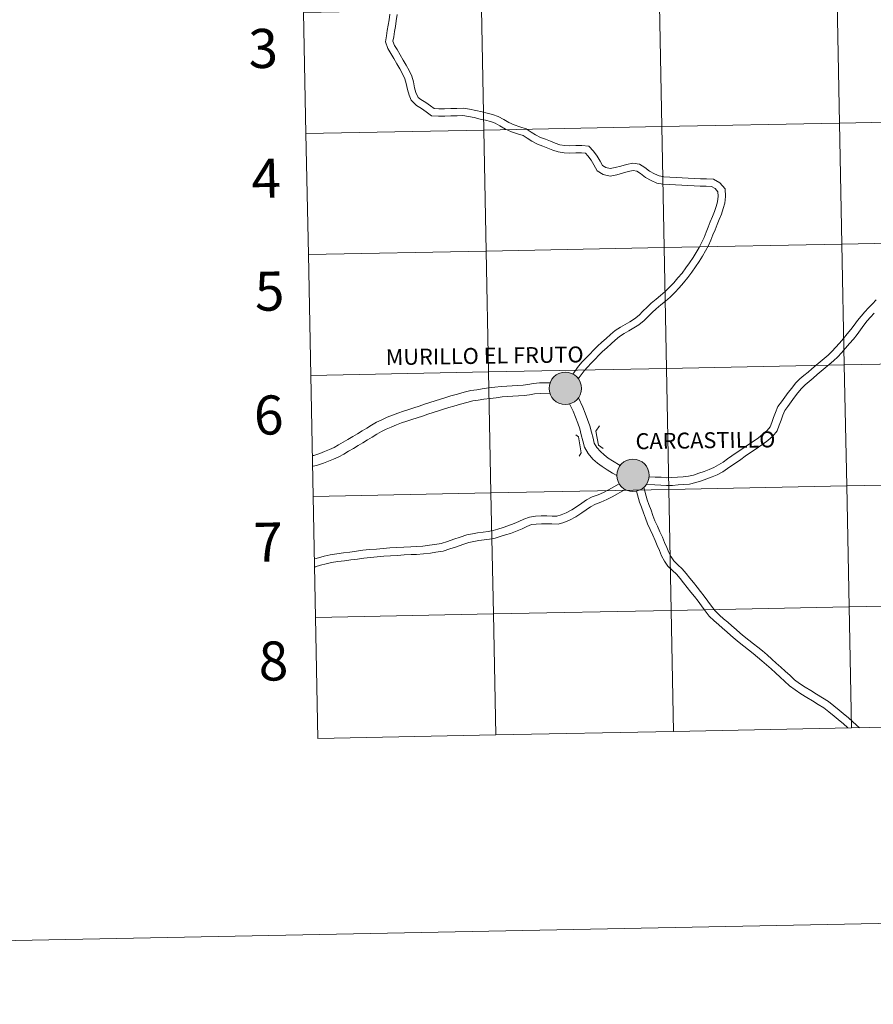
# Model space of a CAD drawing. Units: metres. Extents: x 634553 to 639066, y 699471 to 702528.
# Drawn here: x 635362 to 635558, y 699471 to 699698 of the extents above; entities that cross this region are included whole.
import ezdxf
from ezdxf.enums import TextEntityAlignment as Align

# ---------------------------------------------------------------- set-up
doc = ezdxf.new("R2010")
doc.units = ezdxf.units.M
doc.header["$MEASUREMENT"] = 0
doc.layers.add('Carátula', color=7, linetype='Continuous', lineweight=0)
doc.styles.add('Style-arialnbi', font='arialnbi.shx', dxfattribs={"bigfont": 'arialnbibig.shx'})
doc.styles.add('Style-font002', font='font002.shx')

msp = doc.modelspace()

# ---------------------------------------------------------------- hatches: boundary and pattern name
at = {"layer": 'Carátula', "linetype": 'Continuous', "lineweight": 0}
for points in [[(635483.684, 699612.749, 1), (635491.154, 699612.749, 1)], [(635483.684, 699612.749, 1), (635491.154, 699612.749, 1)], [(635499.275, 699592.723, 1), (635506.745, 699592.723, 1)], [(635499.275, 699592.723, 1), (635506.745, 699592.723, 1)]]:
    msp.add_hatch(color=250, dxfattribs=at).paths.add_polyline_path(points)
for points in [[(635485.796, 699613.112, 1), (635489.041, 699612.385, 1)], [(635485.796, 699613.112, 1), (635489.041, 699612.385, 1)], [(635501.388, 699593.087, 1), (635504.632, 699592.36, 1)], [(635501.388, 699593.087, 1), (635504.632, 699592.36, 1)]]:
    msp.add_hatch(color=7, dxfattribs=at).paths.add_polyline_path(points, flags=16)

# ---------------------------------------------------------------- linework, layer by layer
at = {"layer": 'Carátula', "color": 7, "linetype": 'Continuous', "lineweight": 0, "flags": 128}
for points in [[(635427.679, 699671.439), (635468.657, 699672.244), (635468.11, 699700.103), (635427.131, 699699.298)], [(635427.131, 699699.298), (635427.679, 699671.439)], [(635451.941, 699679.093), (635451.417, 699680.299), (635451.045, 699681.602), (635450.773, 699682.955), (635450.487, 699684.058), (635449.922, 699685.151), (635449.288, 699686.328), (635448.587, 699687.517), (635447.907, 699688.72), (635447.246, 699689.895), (635446.532, 699690.997), (635445.984, 699692.547), (635446.222, 699693.95), (635446.408, 699695.174), (635446.61, 699696.386), (635446.81, 699697.636), (635446.997, 699698.898)], [(635453.492, 699679.77), (635453.012, 699680.871), (635452.69, 699682), (635452.424, 699683.335), (635452.08, 699684.667), (635451.418, 699685.94), (635450.764, 699687.158), (635450.053, 699688.362), (635449.381, 699689.553), (635448.693, 699690.772), (635448.06, 699691.749), (635447.727, 699692.695), (635447.894, 699693.681), (635448.08, 699694.906), (635448.28, 699696.115), (635448.483, 699697.377), (635448.695, 699698.817)], [(635489.136, 699616.051), (635490.43, 699617.879), (635491.306, 699618.831), (635492.196, 699619.762), (635493.078, 699620.656), (635493.941, 699621.543), (635494.825, 699622.452), (635495.836, 699623.364), (635496.824, 699624.256), (635497.825, 699625.156), (635498.937, 699626.1), (635500.107, 699626.815), (635501.242, 699627.459), (635502.312, 699628.106), (635503.353, 699628.767), (635504.425, 699629.618), (635505.323, 699630.528), (635506.263, 699631.431), (635507.24, 699632.34), (635508.324, 699633.261), (635509.376, 699634.154), (635510.403, 699635.027), (635511.43, 699636.037), (635512.436, 699637.043), (635513.384, 699638.174), (635514.333, 699639.291), (635515.189, 699640.496), (635516.046, 699641.699), (635516.873, 699642.877), (635517.586, 699644.041), (635518.245, 699645.221), (635518.872, 699646.397), (635519.412, 699647.53), (635519.855, 699648.705), (635520.343, 699649.911), (635520.828, 699651.108), (635521.31, 699652.308), (635521.785, 699653.482), (635522.174, 699654.65), (635522.479, 699655.732), (635522.632, 699656.997), (635522.594, 699658.028), (635521.936, 699658.742), (635521.1, 699659.231), (635519.901, 699659.294), (635518.489, 699659.352), (635517.074, 699659.426), (635515.662, 699659.499), (635514.252, 699659.573), (635512.841, 699659.647), (635511.429, 699659.72), (635509.969, 699659.797), (635508.526, 699660.039), (635507.18, 699660.644), (635505.908, 699661.351), (635504.776, 699662.229), (635503.925, 699662.781), (635503.043, 699662.893), (635501.913, 699662.671), (635500.628, 699662.316), (635499.276, 699661.961), (635497.741, 699661.629), (635496.133, 699662.018), (635494.737, 699662.882), (635493.995, 699664.244), (635493.364, 699665.288), (635492.652, 699666.296), (635492.058, 699666.903), (635491.19, 699666.98), (635489.854, 699666.961), (635488.455, 699666.94), (635487.159, 699666.988), (635485.787, 699667.207), (635484.529, 699667.613), (635483.367, 699668.094), (635482.24, 699668.544), (635481.045, 699669.009), (635479.705, 699669.671), (635478.638, 699670.356), (635477.687, 699670.969), (635476.405, 699671.372), (635475.026, 699671.837), (635473.632, 699672.434), (635472.379, 699673.191), (635471.244, 699673.817), (635470.179, 699674.174), (635469.037, 699674.478), (635467.847, 699674.757), (635466.458, 699675.109), (635465.088, 699675.393), (635463.802, 699675.577), (635462.508, 699675.498), (635461.086, 699675.478), (635459.662, 699675.426), (635458.197, 699675.403), (635456.589, 699675.552), (635455.354, 699676.442), (635454.333, 699677.192), (635453.164, 699677.917), (635451.941, 699679.093)], [(635490.424, 699614.944), (635491.75, 699616.811), (635492.541, 699617.673), (635493.409, 699618.584), (635494.288, 699619.471), (635495.154, 699620.362), (635496, 699621.233), (635496.969, 699622.106), (635497.957, 699622.998), (635498.938, 699623.881), (635499.932, 699624.723), (635500.966, 699625.357), (635502.099, 699626), (635503.204, 699626.668), (635504.336, 699627.386), (635505.558, 699628.356), (635506.513, 699629.323), (635507.426, 699630.201), (635508.367, 699631.076), (635509.419, 699631.973), (635510.47, 699632.864), (635511.548, 699633.777), (635512.622, 699634.836), (635513.685, 699635.899), (635514.678, 699637.083), (635515.671, 699638.251), (635516.567, 699639.515), (635517.427, 699640.72), (635518.289, 699641.949), (635519.047, 699643.188), (635519.729, 699644.41), (635520.383, 699645.635), (635520.969, 699646.866), (635521.431, 699648.088), (635521.912, 699649.277), (635522.396, 699650.475), (635522.879, 699651.675), (635523.373, 699652.897), (635523.795, 699654.151), (635524.144, 699655.4), (635524.328, 699656.928), (635524.261, 699658.717), (635523.008, 699660.075), (635521.6, 699660.899), (635519.978, 699660.984), (635518.568, 699661.042), (635517.161, 699661.114), (635515.751, 699661.189), (635514.339, 699661.263), (635512.927, 699661.337), (635511.518, 699661.41), (635510.154, 699661.481), (635509.022, 699661.671), (635507.94, 699662.16), (635506.842, 699662.766), (635505.757, 699663.611), (635504.521, 699664.411), (635502.985, 699664.607), (635501.523, 699664.32), (635500.188, 699663.948), (635498.884, 699663.606), (635497.763, 699663.366), (635496.794, 699663.599), (635496.01, 699664.086), (635495.462, 699665.087), (635494.78, 699666.216), (635493.955, 699667.38), (635492.832, 699668.534), (635491.251, 699668.673), (635489.831, 699668.653), (635488.473, 699668.633), (635487.324, 699668.674), (635486.183, 699668.858), (635485.114, 699669.203), (635484.004, 699669.661), (635482.861, 699670.119), (635481.726, 699670.56), (635480.54, 699671.147), (635479.552, 699671.78), (635478.413, 699672.516), (635476.928, 699672.981), (635475.631, 699673.419), (635474.406, 699673.943), (635473.226, 699674.656), (635471.928, 699675.373), (635470.665, 699675.796), (635469.447, 699676.118), (635468.247, 699676.401), (635466.838, 699676.759), (635465.379, 699677.061), (635463.871, 699677.275), (635462.442, 699677.189), (635461.044, 699677.17), (635459.619, 699677.118), (635458.263, 699677.097), (635457.203, 699677.194), (635456.351, 699677.81), (635455.281, 699678.597), (635454.174, 699679.281), (635453.492, 699679.77)], [(635428.226, 699643.581), (635469.204, 699644.385), (635468.657, 699672.244), (635427.679, 699671.439)], [(635427.679, 699671.439), (635428.226, 699643.581)], [(635428.773, 699615.722), (635469.751, 699616.527), (635469.204, 699644.385), (635428.226, 699643.581)], [(635428.226, 699643.581), (635428.773, 699615.722)], [(635559.012, 699633.141), (635558.187, 699632.25), (635557.305, 699631.329), (635556.395, 699630.391), (635555.576, 699629.411), (635554.775, 699628.377), (635553.983, 699627.331), (635553.203, 699626.295), (635552.393, 699625.275), (635551.503, 699624.246), (635550.601, 699623.2), (635549.702, 699622.158), (635548.935, 699621.285), (635547.997, 699620.432), (635547.062, 699619.656), (635546.126, 699618.865), (635545.193, 699618.078), (635544.256, 699617.29), (635543.34, 699616.506), (635542.409, 699615.733), (635541.442, 699614.92), (635540.448, 699613.927), (635539.575, 699612.829), (635538.795, 699611.778), (635538.012, 699610.738), (635537.22, 699609.69), (635536.392, 699608.55), (635535.845, 699607.205), (635535.426, 699606.036), (635535.012, 699604.884), (635534.652, 699603.879), (635533.956, 699603.031), (635532.967, 699602.171), (635531.916, 699601.399), (635530.907, 699600.705), (635529.887, 699600.002), (635528.867, 699599.3), (635527.844, 699598.598), (635526.824, 699597.896), (635525.803, 699597.194), (635524.781, 699596.49), (635523.764, 699595.791), (635522.756, 699595.115), (635521.639, 699594.509), (635520.562, 699594.06), (635519.386, 699593.635), (635518.17, 699593.191), (635516.972, 699592.791), (635515.775, 699592.522), (635514.555, 699592.41), (635513.279, 699592.321), (635512, 699592.232), (635510.795, 699592.174), (635509.517, 699592.281), (635508.135, 699592.332), (635506.716, 699592.388)], [(635558.612, 699630.07), (635557.743, 699629.177), (635556.987, 699628.272), (635556.213, 699627.275), (635555.431, 699626.237), (635554.637, 699625.185), (635553.788, 699624.118), (635552.875, 699623.06), (635551.973, 699622.016), (635551.069, 699620.968), (635550.23, 699620.014), (635549.188, 699619.063), (635548.226, 699618.264), (635547.295, 699617.48), (635546.36, 699616.691), (635545.43, 699615.909), (635544.507, 699615.118), (635543.57, 699614.342), (635542.669, 699613.582), (635541.802, 699612.717), (635541.013, 699611.725), (635540.247, 699610.692), (635539.457, 699609.646), (635538.676, 699608.609), (635537.988, 699607.663), (635537.54, 699606.558), (635537.132, 699605.424), (635536.72, 699604.271), (635536.254, 699602.972), (635535.259, 699601.762), (635534.099, 699600.755), (635532.967, 699599.923), (635531.935, 699599.211), (635530.915, 699598.508), (635529.892, 699597.806), (635528.872, 699597.104), (635527.851, 699596.402), (635526.831, 699595.7), (635525.808, 699594.997), (635524.782, 699594.291), (635523.694, 699593.562), (635522.424, 699592.873), (635521.221, 699592.371), (635520.006, 699591.931), (635518.768, 699591.48), (635517.459, 699591.043), (635516.058, 699590.729), (635514.703, 699590.602), (635513.404, 699590.511), (635512.108, 699590.422), (635510.765, 699590.357), (635509.406, 699590.47), (635508.065, 699590.522), (635506.065, 699590.599)], [(635429.32, 699587.863), (635470.298, 699588.668), (635469.751, 699616.527), (635428.773, 699615.722)], [(635428.773, 699615.722), (635429.32, 699587.863)], [(635483.928, 699614.041), (635481.499, 699614.005), (635480.061, 699613.881), (635478.829, 699613.677), (635477.679, 699613.524), (635476.451, 699613.438), (635475.18, 699613.351), (635473.916, 699613.276), (635472.613, 699613.184), (635471.212, 699613.007), (635469.783, 699612.845), (635468.273, 699612.623), (635467.029, 699612.437), (635465.652, 699612.242), (635464.145, 699611.862), (635462.608, 699611.43), (635461.076, 699611.011), (635459.89, 699610.666), (635458.658, 699610.276), (635457.433, 699609.878), (635456.217, 699609.48), (635454.998, 699609.082), (635453.782, 699608.686), (635452.565, 699608.288), (635451.349, 699607.892), (635450.125, 699607.492), (635448.879, 699607.071), (635447.628, 699606.591), (635446.391, 699606.084), (635445.138, 699605.545), (635443.907, 699604.945), (635442.77, 699604.267), (635441.697, 699603.605), (635440.618, 699602.96), (635439.532, 699602.313), (635438.445, 699601.663), (635437.357, 699601.016), (635436.27, 699600.366), (635435.194, 699599.725), (635434.183, 699599.149), (635433.12, 699598.71), (635431.975, 699598.23), (635430.882, 699597.78), (635429.471, 699597.302), (635429.261, 699597.262)], [(635483.872, 699611.623), (635481.62, 699611.591), (635480.364, 699611.48), (635479.184, 699611.285), (635477.921, 699611.118), (635476.62, 699611.029), (635475.336, 699610.937), (635474.073, 699610.865), (635472.848, 699610.779), (635471.5, 699610.606), (635470.094, 699610.448), (635468.628, 699610.232), (635467.378, 699610.045), (635466.117, 699609.866), (635464.767, 699609.526), (635463.253, 699609.1), (635461.733, 699608.686), (635460.594, 699608.353), (635459.395, 699607.974), (635458.184, 699607.58), (635456.966, 699607.182), (635455.75, 699606.784), (635454.533, 699606.388), (635453.315, 699605.99), (635452.098, 699605.594), (635450.886, 699605.198), (635449.699, 699604.797), (635448.518, 699604.344), (635447.325, 699603.856), (635446.147, 699603.349), (635445.059, 699602.817), (635444.025, 699602.201), (635442.952, 699601.538), (635441.857, 699600.884), (635440.769, 699600.237), (635439.684, 699599.589), (635438.596, 699598.94), (635437.509, 699598.292), (635436.411, 699597.637), (635435.248, 699596.972), (635434.048, 699596.478), (635432.903, 699595.997), (635431.73, 699595.514), (635430.095, 699594.964), (635429.306, 699594.806)], [(635499.288, 699592.706), (635498.261, 699593.26), (635497.034, 699594.004), (635495.93, 699594.737), (635494.862, 699595.536), (635493.769, 699596.487), (635492.726, 699597.732), (635491.829, 699599.201), (635491.474, 699600.708), (635491.109, 699602.065), (635490.75, 699603.415), (635490.282, 699604.772), (635489.749, 699606.137), (635489.22, 699607.487), (635488.429, 699609.166)], [(635500.062, 699594.994), (635498.331, 699596.046), (635497.323, 699596.714), (635496.381, 699597.42), (635495.498, 699598.185), (635494.695, 699599.145), (635494.094, 699600.132), (635493.817, 699601.3), (635493.445, 699602.689), (635493.065, 699604.12), (635492.552, 699605.606), (635491.998, 699607.018), (635491.442, 699608.443), (635490.44, 699610.574)], [(635489.845, 699602.075), (635490.444, 699601.576), (635491.075, 699597.872), (635490.652, 699597.105)], [(635495.273, 699604.144), (635494.456, 699602.879), (635495.056, 699599.686), (635496.157, 699598.94)], [(635429.684, 699573.494), (635430.529, 699573.746), (635431.846, 699574.122), (635433.27, 699574.44), (635434.806, 699574.649), (635436.301, 699574.844), (635437.797, 699575.053), (635439.295, 699575.257), (635440.806, 699575.463), (635442.335, 699575.621), (635443.894, 699575.761), (635445.452, 699575.894), (635447.036, 699576.007), (635448.624, 699576.108), (635450.227, 699576.202), (635451.836, 699576.277), (635453.039, 699576.335), (635454.606, 699576.42), (635456.158, 699576.618), (635457.337, 699576.787), (635458.844, 699577.051), (635460.284, 699577.485), (635461.738, 699578.004), (635463.22, 699578.519), (635464.754, 699579.053), (635466.02, 699579.278), (635467.234, 699579.492), (635468.466, 699579.668), (635469.672, 699579.808), (635470.804, 699580.022), (635471.916, 699580.358), (635473.074, 699580.733), (635474.214, 699581.074), (635475.664, 699581.612), (635476.754, 699582.094), (635477.873, 699582.6), (635479.144, 699583.131), (635480.575, 699583.327), (635481.88, 699583.367), (635483.154, 699583.392), (635484.413, 699583.338), (635485.506, 699583.302), (635486.499, 699583.605), (635487.604, 699584.061), (635488.906, 699584.763), (635490.214, 699585.625), (635491.222, 699586.307), (635492.284, 699587.048), (635493.609, 699587.752), (635494.967, 699588.263), (635496.193, 699588.773), (635497.391, 699589.386), (635499.847, 699590.763)], [(635429.867, 699560.005), (635470.845, 699560.81), (635470.298, 699588.668), (635429.32, 699587.863)], [(635429.717, 699571.61), (635429.777, 699571.629), (635431.038, 699572.006), (635432.295, 699572.365), (635433.589, 699572.654), (635435.046, 699572.851), (635436.544, 699573.048), (635438.044, 699573.258), (635439.539, 699573.459), (635441.021, 699573.66), (635442.51, 699573.816), (635444.052, 699573.954), (635445.594, 699574.086), (635447.16, 699574.199), (635448.736, 699574.298), (635450.322, 699574.393), (635451.919, 699574.467), (635453.13, 699574.524), (635454.769, 699574.615), (635456.403, 699574.823), (635457.622, 699574.999), (635459.263, 699575.285), (635460.85, 699575.762), (635462.34, 699576.294), (635463.816, 699576.807), (635465.214, 699577.294), (635466.335, 699577.492), (635467.519, 699577.702), (635468.7, 699577.871), (635469.945, 699578.013), (635471.239, 699578.259), (635472.456, 699578.629), (635473.613, 699579.001), (635474.79, 699579.353), (635476.349, 699579.931), (635477.493, 699580.44), (635478.597, 699580.936), (635479.627, 699581.368), (635480.724, 699581.518), (635481.926, 699581.553), (635483.134, 699581.577), (635484.345, 699581.525), (635485.748, 699581.48), (635487.11, 699581.897), (635488.382, 699582.42), (635489.839, 699583.207), (635491.219, 699584.116), (635492.248, 699584.81), (635493.233, 699585.496), (635494.357, 699586.096), (635495.636, 699586.577), (635496.955, 699587.127), (635498.247, 699587.789), (635501.227, 699589.458)], [(635503.856, 699589.099), (635504.552, 699586.576), (635504.982, 699585.367), (635505.468, 699584.11), (635505.905, 699582.856), (635506.383, 699581.557), (635506.981, 699580.243), (635507.561, 699578.982), (635508.136, 699577.739), (635508.615, 699576.592), (635509.1, 699575.404), (635509.608, 699574.185), (635510.28, 699572.986), (635511.077, 699571.83), (635512.116, 699570.844), (635513.03, 699569.954), (635513.853, 699568.978), (635514.682, 699567.944), (635515.516, 699566.9), (635516.353, 699565.856), (635517.187, 699564.814), (635518.016, 699563.78), (635518.838, 699562.686), (635519.675, 699561.527), (635520.585, 699560.298), (635521.749, 699559.193), (635522.713, 699558.35), (635523.664, 699557.518), (635524.612, 699556.689), (635525.563, 699555.857), (635526.522, 699555.018), (635527.516, 699554.195), (635528.591, 699553.36), (635529.631, 699552.534), (635530.674, 699551.705), (635531.704, 699550.887), (635532.725, 699550.007), (635533.768, 699549.063), (635534.816, 699548.135), (635535.857, 699547.216), (635536.899, 699546.276), (635537.956, 699545.316), (635539.039, 699544.261), (635540.387, 699543.294), (635541.69, 699542.427), (635543.034, 699541.591), (635544.382, 699540.79), (635545.695, 699539.971), (635546.979, 699539.15), (635548.147, 699538.237), (635549.343, 699537.258), (635550.268, 699536.474), (635551.496, 699535.464), (635552.408, 699534.67), (635552.549, 699534.545)], [(635505.5, 699589.958), (635506.281, 699587.12), (635506.681, 699585.998), (635507.17, 699584.735), (635507.613, 699583.468), (635508.061, 699582.246), (635508.628, 699580.997), (635509.209, 699579.743), (635509.796, 699578.47), (635510.289, 699577.285), (635510.777, 699576.095), (635511.241, 699574.982), (635511.821, 699573.947), (635512.462, 699573.013), (635513.371, 699572.151), (635514.358, 699571.192), (635515.253, 699570.129), (635516.098, 699569.076), (635516.932, 699568.034), (635517.769, 699566.99), (635518.604, 699565.946), (635519.448, 699564.893), (635520.299, 699563.759), (635521.138, 699562.597), (635521.947, 699561.505), (635522.971, 699560.531), (635523.907, 699559.713), (635524.857, 699558.884), (635525.808, 699558.052), (635526.756, 699557.223), (635527.699, 699556.399), (635528.65, 699555.61), (635529.711, 699554.786), (635530.757, 699553.953), (635531.802, 699553.125), (635532.859, 699552.284), (635533.927, 699551.364), (635534.976, 699550.415), (635536.016, 699549.495), (635537.066, 699548.57), (635538.115, 699547.618), (635539.197, 699546.637), (635540.206, 699545.657), (635541.417, 699544.786), (635542.67, 699543.953), (635543.976, 699543.14), (635545.324, 699542.338), (635546.663, 699541.505), (635548.028, 699540.631), (635549.28, 699539.654), (635550.504, 699538.651), (635551.429, 699537.867), (635552.669, 699536.848), (635553.61, 699536.028), (635554.546, 699535.188), (635555.188, 699534.597)], [(635429.32, 699587.863), (635429.867, 699560.005)], [(635512.37, 699533.756), (635511.823, 699561.614), (635470.845, 699560.81), (635471.392, 699532.951)], [(635553.349, 699534.561), (635552.801, 699562.419), (635511.823, 699561.614), (635512.37, 699533.756)], [(635594.327, 699535.365), (635593.779, 699563.224), (635552.801, 699562.419), (635553.349, 699534.561)], [(635471.392, 699532.951), (635470.845, 699560.81), (635429.867, 699560.005)], [(635429.867, 699560.005), (635430.414, 699532.146)], [(635512.37, 699533.756), (635553.349, 699534.561)], [(635553.349, 699534.561), (635594.327, 699535.365)], [(635430.414, 699532.146), (635471.392, 699532.951)], [(635471.392, 699532.951), (635512.37, 699533.756)]]:
    msp.add_lwpolyline(points, dxfattribs=at)
at = {"layer": 'Carátula', "color": 7, "linetype": 'Continuous', "lineweight": 0}
for centre in [(635487.419, 699612.749), (635487.419, 699612.749), (635503.01, 699592.723), (635503.01, 699592.723)]:
    msp.add_circle(centre, 3.735, dxfattribs=at)
for points in [[(634611.421, 699470.911), (639065.556, 699558.389), (639007.237, 702527.826), (634553.102, 702440.348)], [(635550.066, 699701.712), (635509.088, 699700.908), (635509.635, 699673.049), (635550.613, 699673.854)], [(635591.044, 699702.517), (635550.066, 699701.712), (635550.613, 699673.854), (635591.591, 699674.658)], [(635468.11, 699700.103), (635427.131, 699699.298), (635427.679, 699671.439), (635468.657, 699672.244)], [(635509.088, 699700.908), (635468.11, 699700.103), (635468.657, 699672.244), (635509.635, 699673.049)], [(635591.591, 699674.658), (635550.613, 699673.854), (635551.16, 699645.995), (635592.138, 699646.8)], [(635468.657, 699672.244), (635427.679, 699671.439), (635428.226, 699643.581), (635469.204, 699644.385)], [(635509.635, 699673.049), (635468.657, 699672.244), (635469.204, 699644.385), (635510.182, 699645.19)], [(635550.613, 699673.854), (635509.635, 699673.049), (635510.182, 699645.19), (635551.16, 699645.995)], [(635510.182, 699645.19), (635469.204, 699644.385), (635469.751, 699616.527), (635510.729, 699617.332)], [(635551.16, 699645.995), (635510.182, 699645.19), (635510.729, 699617.332), (635551.707, 699618.136)], [(635592.138, 699646.8), (635551.16, 699645.995), (635551.707, 699618.136), (635592.685, 699618.941)], [(635469.204, 699644.385), (635428.226, 699643.581), (635428.773, 699615.722), (635469.751, 699616.527)], [(635551.707, 699618.136), (635510.729, 699617.332), (635511.276, 699589.473), (635552.254, 699590.278)], [(635592.685, 699618.941), (635551.707, 699618.136), (635552.254, 699590.278), (635593.232, 699591.083)], [(635469.751, 699616.527), (635428.773, 699615.722), (635429.32, 699587.863), (635470.298, 699588.668)], [(635510.729, 699617.332), (635469.751, 699616.527), (635470.298, 699588.668), (635511.276, 699589.473)], [(635593.232, 699591.083), (635552.254, 699590.278), (635552.801, 699562.419), (635593.779, 699563.224)], [(635470.298, 699588.668), (635429.32, 699587.863), (635429.867, 699560.005), (635470.845, 699560.81)], [(635511.276, 699589.473), (635470.298, 699588.668), (635470.845, 699560.81), (635511.823, 699561.614)], [(635552.254, 699590.278), (635511.276, 699589.473), (635511.823, 699561.614), (635552.801, 699562.419)], [(635511.823, 699561.614), (635470.845, 699560.81), (635471.392, 699532.951), (635512.37, 699533.756)], [(635552.801, 699562.419), (635511.823, 699561.614), (635512.37, 699533.756), (635553.349, 699534.561)], [(635593.779, 699563.224), (635552.801, 699562.419), (635553.349, 699534.561), (635594.327, 699535.365)], [(635470.845, 699560.81), (635429.867, 699560.005), (635430.414, 699532.146), (635471.392, 699532.951)]]:
    msp.add_3dface(points, dxfattribs=at)

# ---------------------------------------------------------------- texts
for s, height, rotation, style, p in [('3', 9, 1.12513, 'Style-font002', (635417.82, 699691.035)), ('4', 9, 1.12513, 'Style-font002', (635418.519, 699661.139)), ('5', 9, 1.12513, 'Style-font002', (635419.294, 699635.144)), ('MURILLO EL FRUTO', 3.66433, 0.82823, 'Style-arialnbi', (635468.844, 699620.261)), ('6', 9, 1.12513, 'Style-font002', (635419.092, 699606.616)), ('CARCASTILLO', 3.66433, 0.82823, 'Style-arialnbi', (635519.707, 699600.796)), ('7', 9, 1.12513, 'Style-font002', (635418.951, 699577.342)), ('8', 9, 1.12513, 'Style-font002', (635420.182, 699549.973))]:
    msp.add_text(s, height=height, rotation=rotation, dxfattribs=dict(at, style=style)).set_placement(p, align=Align.MIDDLE_CENTER)

doc.saveas('drawing.dxf')
